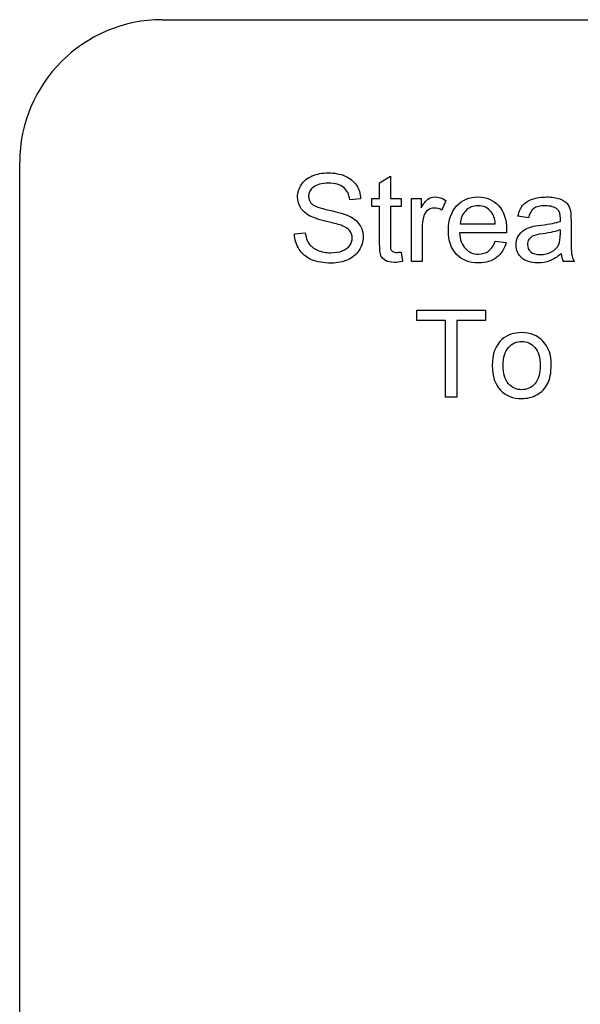
# Model space of a CAD drawing. Units: inches. Extents: x -26.6 to 33.5, y -16.8 to 13.2.
# Drawn here: x 22.3 to 22.8, y 7.4 to 8.2 of the extents above; entities that cross this region are included whole.
import ezdxf

# ---------------------------------------------------------------- set-up
doc = ezdxf.new("R2010")
doc.units = ezdxf.units.IN
doc.header["$MEASUREMENT"] = 0
doc.layers.add('Default', color=7, linetype='Continuous')

msp = doc.modelspace()

# ---------------------------------------------------------------- linework, layer by layer
at = {"layer": 'Default', "color": 7, "linetype": 'Continuous'}
for p, q in [((22.4244, 8.21535), (25.9244, 8.21535)), ((22.2994, 7.03075), (22.2994, 8.09035)), ((22.61489, 8.07247), (22.62428, 8.0781)), ((22.62428, 8.0781), (22.62428, 8.05878)), ((22.61489, 8.05878), (22.61489, 8.07247)), ((22.59826, 8.05837), (22.58863, 8.05761)), ((22.60795, 8.05153), (22.60795, 8.05878)), ((22.60795, 8.05878), (22.61489, 8.05878)), ((22.61489, 8.05153), (22.60795, 8.05153)), ((22.62428, 8.05878), (22.63376, 8.05878)), ((22.63376, 8.05153), (22.62428, 8.05153)), ((22.63376, 8.05878), (22.63376, 8.05153)), ((22.64284, 8.0034), (22.64284, 8.05878)), ((22.64284, 8.05878), (22.6513, 8.05878)), ((22.6513, 8.05878), (22.6513, 8.05036)), ((22.67286, 8.057), (22.66951, 8.04838)), ((22.74537, 8.04184), (22.73614, 8.04306)), ((22.68548, 8.03636), (22.71621, 8.03636)), ((22.5402, 8.02774), (22.54968, 8.02866)), ((22.72615, 8.02866), (22.68487, 8.02866)), ((22.71611, 8.0212), (22.72585, 8.02004)), ((22.63376, 8.01172), (22.63498, 8.00345)), ((22.65222, 8.0034), (22.64284, 8.0034)), ((22.78548, 8.0034), (22.7758, 8.0034)), ((22.64745, 7.95183), (22.64745, 7.96091)), ((22.64745, 7.96091), (22.70774, 7.96091)), ((22.70774, 7.96091), (22.70774, 7.95183)), ((22.67255, 7.95183), (22.64745, 7.95183)), ((22.67255, 7.88454), (22.67255, 7.95183)), ((22.68264, 7.95183), (22.68264, 7.88454)), ((22.70774, 7.95183), (22.68264, 7.95183)), ((22.68264, 7.88454), (22.67255, 7.88454))]:
    msp.add_line(p, q, dxfattribs=at)
for centre, radius, start, end in [((22.4244, 8.09035), 0.125, 90, 180), ((22.79545, 8.01212), 0.0215, 184.73045, 203.9317)]:
    msp.add_arc(centre, radius, start, end, dxfattribs=at)
for points, knots in [([(22.54968, 8.02866), (22.55014, 8.0248), (22.55115, 8.02171), (22.55283, 8.01927), (22.55448, 8.01686), (22.55698, 8.01486), (22.56043, 8.01334), (22.56386, 8.01183), (22.56773, 8.01111), (22.57585, 8.01111), (22.57925, 8.01167), (22.58219, 8.01278), (22.5851, 8.01389), (22.58726, 8.01552), (22.58868, 8.0175), (22.59011, 8.0195), (22.59086, 8.02166), (22.59086, 8.02642), (22.59015, 8.0285), (22.58878, 8.03033), (22.58743, 8.03212), (22.58513, 8.03357), (22.58193, 8.03484), (22.57992, 8.03564), (22.57539, 8.03687), (22.56839, 8.03854), (22.56144, 8.04021), (22.55653, 8.04179), (22.55374, 8.04331), (22.55015, 8.04527), (22.54745, 8.04762), (22.54568, 8.05046), (22.54392, 8.05326), (22.54299, 8.05645), (22.54299, 8.06385), (22.5441, 8.06745), (22.54628, 8.0708), (22.54845, 8.07412), (22.55161, 8.07673), (22.55577, 8.07845), (22.55997, 8.0802), (22.56464, 8.08109), (22.57534, 8.08109), (22.58031, 8.08018), (22.58893, 8.07653), (22.59223, 8.07384), (22.59456, 8.07034), (22.5969, 8.06683), (22.59811, 8.06283), (22.59826, 8.05837)], [0, 0, 0, 0, 0.049548, 0.049548, 0.049548, 0.098009, 0.098009, 0.098009, 0.156615, 0.156615, 0.208326, 0.208326, 0.208326, 0.248691, 0.248691, 0.248691, 0.2828, 0.2828, 0.31691, 0.31691, 0.31691, 0.358065, 0.358065, 0.358065, 0.427705, 0.427705, 0.427705, 0.504302, 0.504302, 0.504302, 0.558338, 0.558338, 0.558338, 0.609443, 0.609443, 0.664929, 0.664929, 0.664929, 0.726309, 0.726309, 0.726309, 0.791758, 0.791758, 0.864407, 0.864407, 0.937055, 0.937055, 0.937055, 1, 1, 1, 1]), ([(22.58863, 8.05761), (22.58812, 8.06233), (22.58635, 8.06593), (22.58036, 8.0708), (22.57595, 8.07201), (22.56403, 8.07201), (22.55962, 8.0709), (22.55404, 8.06643), (22.55267, 8.0637), (22.55267, 8.05781), (22.55364, 8.05558), (22.55561, 8.05381), (22.55756, 8.05206), (22.56261, 8.05021), (22.57078, 8.04838), (22.57895, 8.04655), (22.58452, 8.04488), (22.58756, 8.04351), (22.59201, 8.04151), (22.59522, 8.03885), (22.59735, 8.0357), (22.59946, 8.03258), (22.60049, 8.02896), (22.60049, 8.02085), (22.59933, 8.01699), (22.59704, 8.01339), (22.59475, 8.00977), (22.59142, 8.007), (22.58711, 8.00503), (22.58275, 8.00303), (22.57788, 8.00203), (22.56566, 8.00203), (22.55987, 8.00305), (22.55526, 8.00503), (22.55058, 8.00703), (22.54699, 8.01005), (22.54436, 8.0141), (22.54174, 8.01812), (22.5403, 8.02267), (22.5402, 8.02774)], [0, 0, 0, 0, 0.05678, 0.05678, 0.113561, 0.113561, 0.17281, 0.17281, 0.232059, 0.232059, 0.283663, 0.283663, 0.283663, 0.363962, 0.363962, 0.363962, 0.450607, 0.450607, 0.450607, 0.513406, 0.513406, 0.513406, 0.571841, 0.571841, 0.630276, 0.630276, 0.630276, 0.695526, 0.695526, 0.695526, 0.766608, 0.766608, 0.857137, 0.857137, 0.857137, 0.928448, 0.928448, 0.928448, 1, 1, 1, 1]), ([(22.6513, 8.05036), (22.65343, 8.05426), (22.65541, 8.05685), (22.65724, 8.05812), (22.65904, 8.05937), (22.66109, 8.05999), (22.66642, 8.05999), (22.66961, 8.05898), (22.67286, 8.057)], [0, 0, 0, 0, 0.372402, 0.372402, 0.372402, 0.623441, 0.623441, 1, 1, 1, 1]), ([(22.72585, 8.02004), (22.72433, 8.01436), (22.72154, 8.00999), (22.71738, 8.00685), (22.71328, 8.00375), (22.708, 8.00219), (22.6935, 8.00219), (22.68705, 8.00467), (22.68234, 8.00964), (22.67757, 8.01466), (22.67524, 8.02161), (22.67524, 8.03991), (22.67762, 8.04711), (22.68239, 8.05229), (22.68715, 8.05746), (22.69339, 8.05999), (22.70845, 8.05999), (22.71449, 8.05746), (22.71915, 8.05244), (22.72387, 8.04737), (22.7262, 8.04027), (22.7262, 8.03058), (22.72615, 8.02972), (22.72615, 8.02866)], [0, 0, 0, 0, 0.095894, 0.095894, 0.095894, 0.197239, 0.197239, 0.32412, 0.32412, 0.32412, 0.460518, 0.460518, 0.600748, 0.600748, 0.600748, 0.726001, 0.726001, 0.847107, 0.847107, 0.847107, 0.991195, 0.991195, 1, 1, 1, 1]), ([(22.73614, 8.04306), (22.73695, 8.04696), (22.73837, 8.05011), (22.74025, 8.05249), (22.74215, 8.0549), (22.74497, 8.05675), (22.74857, 8.05802), (22.75223, 8.05931), (22.75638, 8.05999), (22.76591, 8.05999), (22.76976, 8.05944), (22.7727, 8.05832), (22.77569, 8.05719), (22.77783, 8.05584), (22.77925, 8.05416), (22.78064, 8.05251), (22.78163, 8.05036), (22.78219, 8.04782), (22.78254, 8.04621), (22.78264, 8.04331), (22.78264, 8.03915), (22.78264, 8.03498), (22.78264, 8.0308), (22.78264, 8.02663), (22.78264, 8.01785), (22.78285, 8.01233), (22.7832, 8.01005), (22.78356, 8.00771), (22.78432, 8.00548), (22.78548, 8.0034)], [0, 0, 0, 0, 0.09903, 0.09903, 0.09903, 0.195589, 0.195589, 0.195589, 0.312638, 0.312638, 0.429686, 0.429686, 0.429686, 0.504426, 0.504426, 0.504426, 0.57176, 0.57176, 0.57176, 0.654704, 0.654704, 0.654704, 0.774219, 0.774219, 0.774219, 0.932622, 0.932622, 0.932622, 1, 1, 1, 1]), ([(22.63498, 8.00345), (22.63234, 8.0029), (22.62996, 8.00264), (22.62448, 8.00264), (22.62189, 8.00315), (22.62002, 8.00426), (22.61816, 8.00537), (22.61682, 8.00675), (22.61606, 8.00852), (22.61532, 8.01026), (22.61489, 8.01395), (22.61489, 8.01963), (22.61489, 8.03026), (22.61489, 8.04089), (22.61489, 8.05153)], [0, 0, 0, 0, 0.090191, 0.090191, 0.237576, 0.237576, 0.237576, 0.32954, 0.32954, 0.32954, 0.50402, 0.50402, 0.50402, 1, 1, 1, 1]), ([(22.62428, 8.05153), (22.62428, 8.04071), (22.62428, 8.02989), (22.62428, 8.01907), (22.62428, 8.01638), (22.62443, 8.01466), (22.62478, 8.0139), (22.62513, 8.01316), (22.62565, 8.01253), (22.62717, 8.01162), (22.62823, 8.01141), (22.63067, 8.01141), (22.63209, 8.01152), (22.63376, 8.01172)], [0, 0, 0, 0, 0.681392, 0.681392, 0.681392, 0.791056, 0.791056, 0.791056, 0.868035, 0.868035, 0.945015, 0.945015, 1, 1, 1, 1]), ([(22.71621, 8.03636), (22.71581, 8.04103), (22.71464, 8.04448), (22.71271, 8.04686), (22.70977, 8.0505), (22.70587, 8.05224), (22.70115, 8.05229), (22.69684, 8.05233), (22.69324, 8.05082), (22.6903, 8.04793), (22.68739, 8.04506), (22.68579, 8.04118), (22.68548, 8.03636)], [0, 0, 0, 0, 0.227715, 0.227715, 0.227715, 0.49605, 0.49605, 0.49605, 0.739939, 0.739939, 0.739939, 1, 1, 1, 1]), ([(22.77336, 8.0386), (22.77341, 8.03986), (22.77341, 8.04067), (22.77341, 8.04483), (22.77255, 8.04752), (22.77073, 8.04909), (22.76833, 8.05116), (22.76474, 8.05224), (22.75993, 8.05229), (22.75546, 8.05233), (22.75222, 8.05148), (22.74796, 8.04843), (22.74639, 8.04575), (22.74537, 8.04184)], [0, 0, 0, 0, 0.022475, 0.022475, 0.263273, 0.263273, 0.263273, 0.533472, 0.533472, 0.533472, 0.766736, 0.766736, 1, 1, 1, 1]), ([(22.66951, 8.04838), (22.66723, 8.04965), (22.665, 8.05031), (22.66069, 8.05031), (22.65886, 8.0497), (22.65724, 8.04848), (22.65559, 8.04725), (22.65445, 8.04554), (22.65374, 8.04336), (22.65266, 8.04004), (22.65222, 8.03631), (22.65222, 8.03236), (22.65222, 8.02271), (22.65222, 8.01305), (22.65222, 8.0034)], [0, 0, 0, 0, 0.115972, 0.115972, 0.219059, 0.219059, 0.219059, 0.325138, 0.325138, 0.325138, 0.512746, 0.512746, 0.512746, 1, 1, 1, 1]), ([(22.77402, 8.01035), (22.77057, 8.00736), (22.76728, 8.00528), (22.76403, 8.00401), (22.7608, 8.00275), (22.75729, 8.00219), (22.74745, 8.00219), (22.74273, 8.00366), (22.73944, 8.00665), (22.73617, 8.00962), (22.73452, 8.01339), (22.73452, 8.02075), (22.73513, 8.02323), (22.7364, 8.02546), (22.73765, 8.02767), (22.73924, 8.02952), (22.74126, 8.03084), (22.74332, 8.03217), (22.74552, 8.03327), (22.74806, 8.03393), (22.74994, 8.03442), (22.75272, 8.03489), (22.75648, 8.03535), (22.76413, 8.03628), (22.76976, 8.03733), (22.77336, 8.0386)], [0, 0, 0, 0, 0.120246, 0.120246, 0.120246, 0.21862, 0.21862, 0.381679, 0.381679, 0.381679, 0.51353, 0.51353, 0.589487, 0.589487, 0.589487, 0.663549, 0.663549, 0.663549, 0.739399, 0.739399, 0.739399, 0.825796, 0.825796, 0.825796, 1, 1, 1, 1]), ([(22.68487, 8.02866), (22.68523, 8.02257), (22.68695, 8.01796), (22.69005, 8.01471), (22.69309, 8.01152), (22.69694, 8.00989), (22.70156, 8.00994), (22.70501, 8.00998), (22.70795, 8.01081), (22.71033, 8.01258), (22.71277, 8.0144), (22.71469, 8.01725), (22.71611, 8.0212)], [0, 0, 0, 0, 0.317284, 0.317284, 0.317284, 0.585446, 0.585446, 0.585446, 0.780065, 0.780065, 0.780065, 1, 1, 1, 1]), ([(22.77326, 8.03129), (22.76986, 8.02992), (22.76469, 8.02871), (22.7578, 8.02774), (22.75389, 8.0272), (22.7511, 8.02653), (22.74953, 8.02587), (22.7479, 8.02518), (22.74664, 8.02414), (22.74491, 8.0214), (22.74446, 8.01993), (22.74446, 8.01578), (22.74542, 8.01365), (22.74735, 8.01197)], [0, 0, 0, 0, 0.364371, 0.364371, 0.364371, 0.559005, 0.559005, 0.559005, 0.682793, 0.682793, 0.806581, 0.806581, 1, 1, 1, 1]), ([(22.74735, 8.01197), (22.74928, 8.0103), (22.75207, 8.00949), (22.75942, 8.00949), (22.76271, 8.01025), (22.76555, 8.01187), (22.76837, 8.01348), (22.77052, 8.01562), (22.77184, 8.01841), (22.77283, 8.0205), (22.77336, 8.02369), (22.77336, 8.02784), (22.77336, 8.02899), (22.7733, 8.03014), (22.77326, 8.03129)], [0, 0, 0, 0, 0.216111, 0.216111, 0.429262, 0.429262, 0.429262, 0.665312, 0.665312, 0.665312, 0.911682, 0.911682, 0.911682, 1, 1, 1, 1]), ([(22.71358, 7.91223), (22.71358, 7.92247), (22.71642, 7.93003), (22.72204, 7.93499), (22.72674, 7.93914), (22.73259, 7.94113), (22.74699, 7.94113), (22.75323, 7.93865), (22.75805, 7.93368), (22.76289, 7.92868), (22.76525, 7.92181), (22.76525, 7.90589), (22.76418, 7.90031), (22.76205, 7.8962), (22.75995, 7.89213), (22.75683, 7.88895), (22.75278, 7.88672), (22.74868, 7.88447), (22.74426, 7.88332), (22.73168, 7.88332), (22.72544, 7.88581), (22.72073, 7.89078), (22.71599, 7.89577), (22.71358, 7.9029), (22.71358, 7.91223)], [0, 0, 0, 0, 0.142748, 0.142748, 0.142748, 0.249678, 0.249678, 0.367696, 0.367696, 0.367696, 0.492346, 0.492346, 0.593938, 0.593938, 0.593938, 0.670639, 0.670639, 0.670639, 0.746242, 0.746242, 0.868001, 0.868001, 0.868001, 1, 1, 1, 1]), ([(22.72321, 7.91228), (22.72321, 7.90518), (22.72473, 7.89985), (22.72783, 7.89635), (22.73094, 7.89283), (22.73477, 7.89108), (22.74405, 7.89108), (22.74791, 7.8928), (22.751, 7.89635), (22.75407, 7.89988), (22.75561, 7.90533), (22.75561, 7.91943), (22.75404, 7.9246), (22.75095, 7.9281), (22.74783, 7.93163), (22.744, 7.93342), (22.73477, 7.93342), (22.73092, 7.93165), (22.72473, 7.92465), (22.72321, 7.91933), (22.72321, 7.91228)], [0, 0, 0, 0, 0.140925, 0.140925, 0.140925, 0.250968, 0.250968, 0.359815, 0.359815, 0.359815, 0.504409, 0.504409, 0.640914, 0.640914, 0.640914, 0.758862, 0.758862, 0.879431, 0.879431, 1, 1, 1, 1])]:
    msp.add_open_spline(points, degree=3, knots=knots, dxfattribs=at)

doc.saveas('drawing.dxf')
